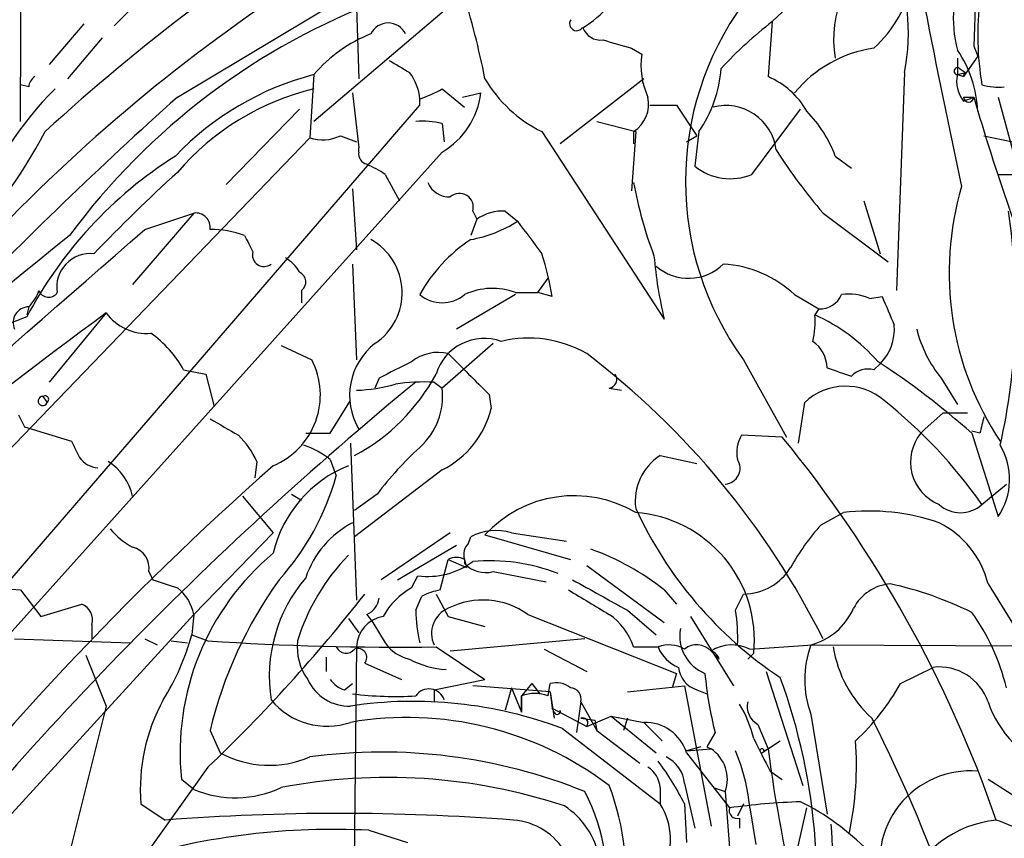
# Model space of a CAD drawing. Extents: x 0 to 78160, y -225297 to 205048.
# Drawn here: x 159 to 200, y 204554 to 204588 of the extents above; entities that cross this region are included whole.
import ezdxf

# ---------------------------------------------------------------- set-up
doc = ezdxf.new("R2010")
doc.units = 0
doc.header["$MEASUREMENT"] = 0
doc.layers.add('MAIN', color=5, linetype='CONTINUOUS')

msp = doc.modelspace()

# ---------------------------------------------------------------- linework, layer by layer
at = {"layer": 'MAIN'}
for p, q in [((191.9393, 204601.4161), (171.0267, 204583.6361)), ((172.72, 204590.6634), (172.8893, 204585.4141)), ((164.338, 204589.2241), (162.7293, 204587.6154)), ((165.354, 204584.6521), (172.72, 204589.0548)), ((191.6853, 204589.3088), (190.0767, 204587.7848)), ((198.5433, 204589.2241), (198.4587, 204586.7688)), ((161.4593, 204587.7001), (160.02, 204586.0068)), ((190.0767, 204587.7848), (189.9073, 204585.4988)), ((162.2213, 204587.1074), (160.782, 204585.4141)), ((184.2347, 204586.6841), (184.658, 204586.4301)), ((198.4587, 204586.7688), (198.628, 204586.3454)), ((198.4587, 204586.7688), (198.628, 204586.3454)), ((197.7813, 204586.2608), (197.7813, 204585.5834)), ((198.628, 204586.3454), (198.0353, 204585.4988)), ((195.58, 204585.6681), (195.2413, 204576.6088)), ((197.7813, 204585.5834), (198.12, 204585.6681)), ((197.866, 204585.8374), (198.12, 204585.6681)), ((171.0267, 204585.5834), (170.8573, 204582.9588)), ((184.7427, 204585.4141), (181.2713, 204582.7048)), ((197.7813, 204585.5834), (198.0353, 204585.4988)), ((159.1733, 204585.0754), (158.8347, 204585.1601)), ((172.6353, 204584.8214), (172.8893, 204582.5354)), ((176.3607, 204584.9908), (177.292, 204584.2288)), ((177.2073, 204584.6521), (177.9693, 204584.8214)), ((175.4293, 204584.3134), (175.4293, 204584.5674)), ((198.0353, 204584.6521), (198.4587, 204584.6521)), ((198.0353, 204584.4828), (198.4587, 204584.6521)), ((199.4747, 204584.6521), (200.0673, 204582.4508)), ((146.6427, 204550.9548), (175.4293, 204584.3134)), ((170.434, 204584.1441), (167.386, 204581.0114)), ((184.9967, 204584.3134), (186.0973, 204584.3134)), ((186.0973, 204584.3134), (186.944, 204583.0434)), ((189.23, 204581.4348), (191.262, 204584.1441)), ((182.7953, 204583.6361), (184.404, 204583.2128)), ((176.3607, 204583.5514), (176.4453, 204582.7894)), ((180.5093, 204583.2128), (185.5893, 204575.4234)), ((184.404, 204583.2128), (184.2347, 204580.7574)), ((184.3193, 204583.2128), (184.3193, 204582.7048)), ((187.0287, 204583.2128), (186.8593, 204581.7734)), ((155.448, 204566.9568), (170.8573, 204582.9588)), ((172.1273, 204583.0434), (172.8047, 204582.7894)), ((186.5207, 204582.7894), (186.944, 204583.0434)), ((198.882, 204583.0434), (200.4907, 204582.7048)), ((176.3607, 204582.3661), (132.4187, 204533.4288)), ((192.7013, 204582.1968), (193.3787, 204581.6888)), ((173.99, 204581.4348), (174.5827, 204580.3341)), ((199.4747, 204581.4348), (200.152, 204581.4348)), ((172.6353, 204580.8421), (172.8047, 204578.3021)), ((193.8867, 204580.3341), (194.564, 204578.1328)), ((177.6307, 204579.9108), (177.8, 204579.5721)), ((178.9853, 204579.9108), (179.4933, 204579.4874)), ((166.0313, 204579.8261), (163.4913, 204576.8628)), ((163.9993, 204579.1488), (166.0313, 204579.8261)), ((177.8, 204579.5721), (177.546, 204578.8948)), ((192.1933, 204579.8261), (194.9027, 204577.7941)), ((172.6353, 204577.7094), (172.8047, 204573.7301)), ((180.34, 204576.5241), (180.7633, 204577.1168)), ((170.5187, 204576.6088), (170.5187, 204576.1008)), ((179.4087, 204576.4394), (176.9533, 204575.0001)), ((179.4087, 204576.5241), (180.34, 204576.5241)), ((180.9327, 204576.3548), (180.34, 204576.5241)), ((191.008, 204576.4394), (192.024, 204575.8468)), ((194.1407, 204576.2701), (194.6487, 204576.3548)), ((159.1733, 204575.9314), (159.0887, 204575.5928)), ((192.024, 204575.8468), (191.8547, 204575.5928)), ((159.0887, 204575.5081), (157.734, 204575.0001)), ((162.3907, 204575.6774), (160.02, 204572.7988)), ((169.672, 204574.3228), (170.942, 204573.7301)), ((178.4773, 204574.4074), (176.3607, 204572.5448)), ((176.6147, 204573.9841), (176.4453, 204573.8148)), ((188.8913, 204573.7301), (190.6693, 204570.5128)), ((194.31, 204573.3068), (194.564, 204573.5608)), ((165.608, 204573.3068), (166.5393, 204573.1374)), ((166.5393, 204573.1374), (166.878, 204571.7828)), ((173.736, 204572.9681), (173.5667, 204572.5448)), ((197.104, 204572.9681), (197.7813, 204571.8674)), ((176.022, 204572.7988), (176.3607, 204572.5448)), ((183.3033, 204572.5448), (183.8113, 204572.4601)), ((159.766, 204572.2061), (159.9353, 204571.9521)), ((178.308, 204572.2908), (178.3927, 204571.6981)), ((171.704, 204570.6821), (172.5507, 204572.0368)), ((191.1773, 204570.2588), (191.4313, 204571.9521)), ((158.75, 204571.4441), (159.004, 204570.9361)), ((197.1887, 204571.5288), (196.4267, 204570.8514)), ((197.1887, 204571.5288), (198.2047, 204571.5288)), ((159.004, 204570.9361), (160.9513, 204570.3434)), ((170.688, 204570.6821), (171.704, 204570.6821)), ((190.5, 204570.5128), (188.8067, 204570.5974)), ((196.4267, 204570.8514), (196.2573, 204570.6821)), ((196.2573, 204570.6821), (196.4267, 204570.8514)), ((198.7127, 204570.6821), (198.374, 204570.7668)), ((198.374, 204570.6821), (199.4747, 204567.2108)), ((172.5507, 204570.2588), (172.8047, 204563.7394)), ((185.42, 204569.7508), (186.944, 204569.4121)), ((168.656, 204569.4968), (168.5713, 204568.8194)), ((171.704, 204569.5814), (171.958, 204568.9041)), ((176.3607, 204569.1581), (172.72, 204566.3641)), ((198.7973, 204567.7188), (199.8133, 204568.5654)), ((168.0633, 204568.0574), (169.3333, 204566.5334)), ((170.0953, 204568.1421), (170.5187, 204567.8881)), ((173.6513, 204568.1421), (172.72, 204567.4648)), ((192.1087, 204566.8721), (193.04, 204567.3801)), ((169.3333, 204566.5334), (166.0313, 204563.1468)), ((176.6993, 204566.5334), (173.8207, 204564.5861)), ((178.1387, 204566.4488), (181.6947, 204565.4328)), ((179.2393, 204566.5334), (181.5253, 204566.1948)), ((174.498, 204564.5861), (176.9533, 204566.0254)), ((177.4613, 204566.1101), (177.546, 204566.3641)), ((176.276, 204564.1628), (176.6147, 204565.4328)), ((176.6147, 204565.4328), (177.3767, 204565.0941)), ((177.292, 204565.4328), (177.292, 204565.2634)), ((177.292, 204565.4328), (177.3767, 204565.0941)), ((177.292, 204565.4328), (177.3767, 204565.0941)), ((182.372, 204565.1788), (185.5893, 204562.8081)), ((164.1687, 204564.9248), (164.338, 204564.5861)), ((178.4773, 204564.9248), (180.6787, 204564.5014)), ((175.0907, 204564.2474), (175.3447, 204564.7554)), ((199.0513, 204564.4168), (200.152, 204562.6388)), ((157.8187, 204564.2474), (158.8347, 204564.1628)), ((158.8347, 204564.1628), (159.6813, 204563.0621)), ((176.1067, 204563.9934), (176.6147, 204563.0621)), ((185.5893, 204564.1628), (186.0973, 204563.5701)), ((188.5527, 204563.3161), (188.8913, 204563.9934)), ((159.6813, 204563.0621), (161.3747, 204563.5701)), ((175.26, 204563.3161), (175.514, 204563.9088)), ((143.5947, 204538.5934), (166.0313, 204563.1468)), ((166.0313, 204563.1468), (165.9467, 204562.3001)), ((173.228, 204563.1468), (173.482, 204562.8081)), ((179.9167, 204563.1468), (186.0973, 204560.6914)), ((184.0653, 204563.3161), (185.2507, 204562.3001)), ((161.798, 204562.7234), (161.798, 204562.1308)), ((172.466, 204562.9774), (172.8893, 204562.3848)), ((173.482, 204562.8081), (173.99, 204561.9614)), ((176.6147, 204563.0621), (178.1387, 204562.6388)), ((186.69, 204563.0621), (188.468, 204560.1834)), ((158.5807, 204562.1308), (163.4067, 204561.9614)), ((163.9993, 204562.1308), (164.5073, 204561.8768)), ((165.1, 204562.0461), (165.7773, 204561.9614)), ((165.9467, 204562.3001), (166.624, 204562.0461)), ((182.2873, 204562.1308), (176.6993, 204561.6228)), ((172.8047, 204561.7921), (172.5507, 204538.4241)), ((176.1067, 204561.7921), (178.1387, 204560.4374)), ((180.594, 204561.7074), (182.372, 204560.7761)), ((184.3193, 204561.7921), (185.3353, 204561.7921)), ((187.5367, 204561.6228), (187.8753, 204561.2841)), ((189.0607, 204561.2841), (189.3147, 204561.5381)), ((189.1453, 204561.7074), (191.77, 204561.8768)), ((191.77, 204561.8768), (211.328, 204561.7921)), ((161.544, 204561.4534), (162.3907, 204559.3368)), ((171.5347, 204561.3688), (171.5347, 204560.7761)), ((173.1433, 204561.1148), (174.6673, 204560.4374)), ((186.0973, 204560.6914), (185.928, 204560.0988)), ((189.8227, 204560.7761), (191.3467, 204556.0348)), ((195.4107, 204560.2681), (196.7653, 204560.9454)), ((172.2967, 204560.0141), (172.6353, 204560.2681)), ((176.022, 204560.0141), (178.1387, 204560.4374)), ((180.086, 204560.2681), (179.6627, 204559.7601)), ((180.086, 204560.2681), (180.4247, 204559.8448)), ((180.7633, 204559.7601), (180.848, 204560.2681)), ((176.022, 204560.0141), (176.022, 204559.5061)), ((180.848, 204559.9294), (177.6307, 204560.1834)), ((179.2393, 204560.0988), (178.9853, 204559.1674)), ((179.2393, 204560.0988), (179.6627, 204559.0828)), ((180.848, 204559.9294), (180.9327, 204559.2521)), ((180.848, 204559.9294), (181.0173, 204558.8288)), ((184.0653, 204559.9294), (186.436, 204560.1834)), ((186.436, 204560.1834), (187.5367, 204554.3414)), ((186.944, 204560.0141), (187.3673, 204559.8448)), ((179.6627, 204559.0828), (179.6627, 204559.7601)), ((179.6627, 204559.7601), (179.6627, 204559.0828)), ((182.118, 204559.5061), (181.9487, 204558.2361)), ((182.118, 204559.5061), (182.7953, 204558.3208)), ((162.3907, 204559.3368), (160.8667, 204553.2408)), ((181.0173, 204559.0828), (180.9327, 204559.2521)), ((180.9327, 204559.2521), (182.372, 204558.4901)), ((182.118, 204558.8288), (182.7107, 204558.7441)), ((182.372, 204558.4901), (183.388, 204558.9134)), ((182.7107, 204558.7441), (182.7953, 204558.3208)), ((183.388, 204558.9134), (184.7427, 204558.6594)), ((183.388, 204558.9134), (185.2507, 204557.3894)), ((184.0653, 204558.8288), (183.896, 204558.3208)), ((184.7427, 204558.6594), (185.5047, 204557.8974)), ((191.6853, 204558.9981), (192.3627, 204554.8494)), ((166.7087, 204558.3208), (167.132, 204557.3894)), ((181.356, 204558.4054), (185.42, 204555.2728)), ((182.7953, 204558.3208), (184.5733, 204556.9661)), ((187.706, 204558.2361), (187.3673, 204557.6434)), ((189.484, 204558.5748), (189.9073, 204557.5588)), ((189.6533, 204557.3894), (190.4153, 204557.8974)), ((189.9073, 204557.5588), (190.4153, 204557.8974)), ((187.1133, 204557.6434), (186.5207, 204557.4741)), ((186.5207, 204557.4741), (187.5367, 204557.5588)), ((187.3673, 204557.6434), (187.5367, 204557.5588)), ((189.738, 204557.4741), (189.9073, 204557.5588)), ((186.5207, 204557.3894), (188.2987, 204555.1034)), ((166.624, 204556.7968), (164.084, 204553.2408)), ((189.992, 204556.6274), (190.5, 204556.2888)), ((166.0313, 204555.8654), (165.5233, 204556.2888)), ((202.0993, 204554.3414), (199.0513, 204556.2888)), ((185.42, 204555.9501), (185.42, 204555.2728)), ((186.436, 204556.1194), (186.8593, 204554.2568)), ((187.6213, 204555.9501), (188.1293, 204555.7808)), ((188.1293, 204555.7808), (188.3833, 204552.4788)), ((163.83, 204555.2728), (164.846, 204554.5954)), ((186.436, 204555.2728), (186.5207, 204553.6641)), ((188.8913, 204555.2728), (188.6373, 204554.7648)), ((189.1453, 204555.1034), (189.3993, 204553.5794)), ((190.9233, 204552.4788), (191.516, 204555.1034)), ((188.722, 204554.6801), (188.722, 204554.2568)), ((173.3127, 204554.1721), (174.9213, 204553.6641))]:
    msp.add_line(p, q, dxfattribs=at)
for centre, radius, start, end in [((-6824.7935, 201064.546), 7866.2763, 26.3342997, 27.17271835), ((216.1991, 204521.7306), 83.3979, 110.411461, 132.505239), ((209.6372, 204529.2492), 71.8479, 113.474454, 141.058601), ((-2529.3639, 204589.0125), 2688.204, 359.8854086, 0.1145893), ((197.2874, 204587.0565), 4.6546, 122.04087, 189.84298), ((187.4816, 204587.2978), 8.2608, 348.62192, 24.6878), ((202.5278, 204587.8885), 4.9184, 153.66001, 195.19443), ((190.658, 204590.6469), 5.389, 312.66276, 347.47373), ((144.4923, 204578.7458), 34.3008, 11.21005, 17.49044), ((183.9476, 204561.8186), 28.7111, 110.47334, 143.50444), ((199.036, 204581.1384), 12.5618, 143.86036, 216.13928), ((211.2168, 204587.2346), 12.5916, 173.24303, 189.48289), ((179.9581, 204591.2994), 4.3864, 300.77827, 319.69637), ((612.763, 204669.6567), 424.196, 191.046634, 192.07383), ((174.117, 204586.9295), 0.7991, 25.7602, 154.2398), ((181.9486, 204587.7001), 0.2922, 146.30449, 326.31537), ((200.6993, 204574.1146), 17.3122, 127.84944, 137.3795), ((175.5995, 204581.688), 6.007, 111.50633, 139.57354), ((182.9609, 204587.8349), 0.8169, 201.85481, 276.21239), ((268.3188, 204883.2098), 308.2168, 253.939379, 254.168557), ((195.0682, 204581.482), 5.2571, 98.2924, 140.56367), ((193.7592, 204583.8475), 4.8734, 2.49206, 34.37973), ((301.5715, 204797.5785), 246.8296, 238.922635, 239.151838), ((187.7479, 204585.9644), 3.1248, 171.42907, 204.83213), ((173.4109, 204584.4229), 2.0236, 4.0949, 37.97705), ((182.6832, 204586.2323), 5.2916, 325.20623, 355.72013), ((197.7813, 204585.7245), 0.1411, 53.12198, 270), ((198.195, 204585.5247), 0.1618, 117.61013, 189.21197), ((159.7241, 204585.0328), 0.5525, 122.49346, 175.57743), ((174.1216, 204573.7347), 12.2462, 104.63869, 136.29101), ((182.9629, 204588.2322), 5.587, 210.29172, 243.94953), ((188.6067, 204582.4266), 3.3362, 29.30265, 67.05488), ((199.0089, 204585.2871), 1.2629, 166.43033, 219.56043), ((169.955, 204575.1634), 13.7949, 134.57003, 160.24481), ((173.554, 204574.4902), 10.8005, 103.53265, 139.39617), ((173.3575, 204590.3611), 6.153, 289.67681, 299.21496), ((174.6742, 204585.2256), 3.3198, 300.53161, 353.00664), ((199.475, 204587.4495), 2.3876, 253.51038, 276.09957), ((287.8502, 204448.2147), 183.3589, 131.918123, 135.960496), ((183.5837, 204584.3574), 1.3606, 302.72764, 12.50917), ((198.247, 204584.6521), 0.2117, 180, 0), ((277.7371, 204607.4081), 82.4797, 196.015548, 202.753161), ((188.154, 204582.1889), 2.1083, 7.1358, 104.63539), ((187.7625, 204580.3623), 5.2685, 20.37734, 44.56629), ((175.5142, 204579.7446), 3.8998, 77.46338, 93.73736), ((141.1706, 204593.0029), 21.0901, 297.6587, 332.3413), ((171.393, 204584.4919), 1.624, 250.73942, 296.88219), ((173.3381, 204582.2984), 0.4539, 171.4218, 255.96069), ((172.5087, 204582.4508), 0.3899, 347.45366, 12.532), ((209.2928, 204594.5471), 22.5633, 212.41894, 220.72524), ((174.6784, 204567.3026), 17.6173, 122.2818, 152.24032), ((170.8578, 204576.694), 5.6821, 56.54765, 65.34599), ((188.3315, 204583.6125), 2.3558, 231.32272, 292.42062), ((209.3574, 204532.9431), 65.5435, 132.172219, 136.412563), ((176.6508, 204581.4553), 0.9531, 202.14078, 272.91674), ((201.384, 204584.1949), 17.3438, 190.29226, 200.75726), ((210.079, 204577.3563), 12.643, 163.59588, 213.68919), ((177.0804, 204580.0741), 0.5741, 343.47189, 131.59624), ((178.8724, 204578.0625), 1.8517, 86.50454, 125.38949), ((174.1714, 204575.9315), 26.0325, 347.22273, 8.79263), ((166.116, 204579.2334), 0.5987, 351.87666, 98.13281), ((-4100.2956, 209460.1581), 6481.3936, 310.91291297, 311.14209493), ((166.7562, 204575.2131), 3.936, 69.29181, 90.69147), ((176.6146, 204583.9747), 5.3313, 280.06146, 302.68105), ((518.627, 204832.7919), 423.2905, 216.756654, 216.985854), ((503.4795, 204153.8997), 545.8978, 128.874269, 131.598451), ((337.6572, 204663.226), 189.3281, 206.450446, 206.679643), ((172.1679, 204576.5148), 2.5295, 303.57447, 60.91987), ((181.1764, 204573.2409), 6.5772, 123.5021, 150.90224), ((161.7225, 204576.7584), 1.3837, 83.35161, 189.74822), ((168.9524, 204578.0904), 0.4827, 164.74592, 307.87186), ((169.1216, 204576.6509), 1.4969, 28.7464, 61.26215), ((167.8238, 204574.1726), 13.2893, 9.45119, 17.33749), ((203.3116, 204579.6281), 18.2143, 184.97639, 193.34692), ((186.6024, 204579.1626), 2.0474, 228.68508, 314.78431), ((187.7486, 204572.9264), 4.7922, 47.1445, 86.45753), ((170.2445, 204576.964), 0.4488, 307.66669, 65.02244), ((178.4512, 204573.9621), 2.7351, 69.5077, 115.07625), ((157.982, 204577.147), 1.702, 314.42156, 341.56612), ((159.9989, 204576.757), 0.4286, 200.2275, 327.08485), ((176.3607, 204577.551), 1.4502, 230.04065, 309.95632), ((192.0727, 204576.7984), 0.9528, 267.07033, 337.86583), ((193.2519, 204574.2815), 2.1782, 65.91786, 97.82618), ((491.2525, 204702.762), 322.4168, 203.08283, 203.312013), ((159.1874, 204575.2683), 0.6632, 91.21814, 203.84848), ((321.0102, 204360.4803), 267.3386, 126.393534, 130.92609), ((164.083, 204576.9283), 2.1044, 216.47076, 274.64177), ((187.954, 204575.3394), 3.9089, 347.48121, 3.71687), ((188.7431, 204568.6568), 7.602, 41.0125, 65.83824), ((193.1057, 204575.0116), 2.0571, 315.14771, 4.39956), ((201.1684, 204576.2703), 5.2368, 194.0373, 219.0928), ((161.7256, 204571.2198), 4.4078, 28.26043, 55.00798), ((178.1063, 204572.5249), 2.0913, 70.16225, 162.96958), ((179.962, 204569.8138), 4.8166, 59.97655, 103.76418), ((175.2667, 204572.241), 2.7538, 128.1217, 210.30646), ((190.9651, 204573.3488), 1.3982, 1.74588, 54.85389), ((176.1913, 204572.2914), 1.7448, 75.95659, 129.10596), ((600.786, 204996.4621), 598.6727, 224.8854085, 225.1145915), ((161.7737, 204546.9215), 34.0099, 26.5643, 52.72396), ((168.1104, 204572.2695), 3.1861, 292.57048, 27.28565), ((343.7432, 204234.622), 378.6562, 116.448768, 116.677944), ((277.5206, 204827.2219), 267.7346, 251.45385, 251.683033), ((176.2926, 204545.7013), 33.3411, 48.52541, 56.94294), ((168.8497, 204577.0079), 8.2246, 298.07154, 331.9269), ((183.2328, 204572.9257), 0.3874, 280.48609, 33.11996), ((194.0562, 204572.4032), 0.9386, 74.3112, 136.20437), ((268.836, 204458.5754), 147.6599, 129.325592, 142.317325), ((172.5467, 204579.3149), 6.8597, 272.15547, 285.79005), ((175.6419, 204564.6987), 8.109, 87.31335, 98.71447), ((173.5437, 204572.209), 2.8369, 311.65635, 6.79786), ((193.1291, 204570.1686), 2.4624, 49.34773, 133.58982), ((159.7554, 204572.0156), 0.1908, 86.81517, 340.5583), ((159.8507, 204572.0791), 0.1527, 303.66924, 123.70048), ((181.5468, 204555.5545), 21.1081, 35.18982, 51.33879), ((174.625, 204572.6294), 3.8811, 296.56571, 346.11593), ((368.1516, 204528.6884), 174.5652, 165.851163, 166.080306), ((336.6404, 204867.242), 341.2819, 240.137402, 240.366599), ((165.1705, 204567.8977), 3.8348, 24.64501, 44.74856), ((189.9925, 204569.8776), 1.3872, 148.74156, 192.329), ((150.6109, 204537.7931), 51.5918, 19.00662, 39.36089), ((197.7345, 204569.4823), 1.9031, 140.91607, 247.92463), ((330.4555, 204654.6847), 189.3281, 206.453857, 206.683026), ((169.5544, 204566.9079), 3.4305, 51.19934, 72.19622), ((185.2563, 204559.3314), 14.5707, 132.41044, 142.79366), ((197.1902, 204568.7589), 2.7596, 325.87632, 30.85231), ((186.6547, 204567.8458), 2.2701, 122.94874, 187.50225), ((255.3709, 204472.0127), 129.8946, 131.480451, 142.196617), ((162.0942, 204570.2162), 0.9743, 214.37345, 267.5176), ((161.291, 204567.5826), 2.2509, 12.17707, 58.25526), ((174.3882, 204564.5053), 5.1911, 111.73336, 166.84423), ((188.0839, 204569.2231), 0.6593, 273.94877, 32.92112), ((161.4495, 204571.8638), 10.9173, 318.19348, 344.27022), ((181.845, 204563.0555), 5.025, 59.38588, 137.52436), ((197.9083, 204568.6925), 1.3185, 227.60354, 312.39646), ((199.8513, 204574.6786), 17.0131, 204.77415, 236.3146), ((184.0111, 204562.0649), 5.3297, 354.32749, 85.77238), ((194.0984, 204558.414), 9.0284, 71.12374, 96.7323), ((174.4957, 204563.3996), 4.0143, 117.60937, 161.53842), ((199.6697, 204560.1288), 10.1312, 138.27173, 150.65278), ((195.2838, 204563.4856), 3.8809, 13.88335, 63.43627), ((164.9304, 204568.6497), 3.0674, 219.39757, 242.02058), ((178.5861, 204564.5141), 2.1223, 72.07472, 119.3454), ((177.8845, 204565.6445), 0.6292, 132.26879, 199.66179), ((163.2711, 204565.0602), 0.9077, 351.4218, 75.96069), ((176.2384, 204557.4161), 10.7742, 129.85807, 186.0058), ((178.6396, 204559.5193), 8.6668, 135.42446, 163.04931), ((179.0387, 204555.9613), 10.4964, 51.38537, 70.50686), ((175.781, 204567.7776), 3.0535, 261.78525, 307.28383), ((176.9533, 204564.7973), 0.7201, 61.94389, 118.04908), ((178.1648, 204566.0746), 1.1916, 222.90508, 285.20493), ((178.3081, 204557.3896), 7.9873, 68.8753, 94.86509), ((188.8741, 204566.2968), 2.3035, 270.42783, 328.52563), ((249.5234, 204818.424), 267.7503, 251.448775, 251.677951), ((184.0032, 204554.1688), 17.7859, 144.14716, 166.50013), ((175.4961, 204560.5647), 6.3229, 139.50279, 188.86046), ((500.4126, 205135.4335), 653.7537, 240.8307951, 241.0599849), ((195.1486, 204562.5238), 1.8999, 94.87033, 152.50834), ((191.7736, 204549.8045), 14.9615, 63.82218, 77.59634), ((164.2628, 204562.8172), 1.7989, 10.55724, 52.65745), ((120.8806, 204604.7863), 66.2982, 313.627297, 322.026693), ((176.5298, 204561.6228), 2.9933, 118.73649, 151.25923), ((176.8284, 204561.2355), 2.979, 100.68641, 116.18228), ((436.4454, 204986.9611), 493.6593, 238.921152, 239.150345), ((161.1206, 204562.9139), 0.7037, 344.29283, 68.83213), ((172.9259, 204563.9026), 0.8139, 291.78703, 354.46523), ((178.0558, 204560.5451), 3.1987, 54.42526, 116.77733), ((181.6717, 204563.4295), 6.4127, 181.01325, 193.23443), ((177.0598, 204562.3504), 1.1408, 112.96448, 204.52958), ((181.7791, 204560.9454), 2.6776, 18.43427, 55.30214), ((182.1251, 204562.2162), 6.521, 357.01658, 9.71048), ((190.983, 204564.4953), 2.7111, 285.01378, 336.18922), ((191.1658, 204558.0226), 8.8932, 13.50075, 35.85268), ((174.1349, 204561.7512), 1.3308, 99.93441, 178.23887), ((187.9137, 204562.244), 1.6759, 169.33708, 247.88244), ((156.4283, 204564.8507), 9.8542, 327.73934, 344.99914), ((174.6367, 204684.0497), 122.2664, 266.242443, 270.688879), ((172.6161, 204561.7826), 2.2821, 173.36952, 216.11967), ((175.3446, 204562.8927), 1.6439, 214.50888, 258.11314), ((172.3648, 204561.9816), 0.4488, 204.97756, 322.33331), ((172.8471, 204561.3507), 0.3787, 321.46544, 109.61209), ((185.7965, 204560.591), 1.2866, 60.19491, 111.00586), ((186.775, 204562.3851), 1.557, 202.38634, 247.61366), ((186.9402, 204561.0648), 0.8168, 43.09002, 128.11862), ((188.4166, 204560.2275), 1.6496, 63.78445, 122.23623), ((187.4097, 204561.1572), 0.4826, 15.24575, 74.7428), ((195.6365, 204560.4374), 4.2052, 159.9836, 200.01512), ((197.635, 204562.598), 5.0826, 189.12336, 227.86682), ((176.6921, 204564.3996), 3.5425, 241.57787, 267.37731), ((187.2771, 204561.064), 1.1015, 186.18108, 252.39742), ((203.0918, 204562.1528), 15.8765, 185.28144, 194.2822), ((197.0257, 204558.824), 2.1373, 18.61042, 96.998), ((172.4804, 204561.2096), 1.8742, 204.33187, 272.14972), ((172.6357, 204561.1153), 1.1522, 216.03944, 252.88923), ((181.1021, 204559.3368), 0.9653, 52.12814, 105.26137), ((166.812, 204551.9093), 25.1256, 348.47844, 20.04693), ((187.0094, 204564.952), 9.6188, 312.82609, 330.85942), ((175.8103, 204559.3791), 0.6693, 18.43766, 145.30322), ((180.213, 204558.2786), 1.5804, 69.62259, 110.37741), ((181.6759, 204559.6379), 0.4613, 343.39949, 87.66421), ((171.6084, 204555.8546), 7.8001, 151.3804, 184.27758), ((171.577, 204561.5264), 3.0278, 219.73797, 288.75868), ((175.1616, 204541.9321), 17.5994, 69.3924, 98.53139), ((174.4133, 204574.2331), 14.4977, 262.95552, 273.3481), ((189.8931, 204559.3226), 0.8524, 167.56816, 241.31819), ((203.3945, 204561.0071), 4.5953, 199.06503, 249.17339), ((181.1443, 204559.1251), 0.1339, 198.42141, 18.42141), ((183.9809, 204556.6274), 5.5031, 14.25088, 30.51147), ((174.8987, 204544.9404), 13.9185, 52.85413, 99.71204), ((182.2026, 204558.6277), 0.2182, 320.91378, 112.81582), ((184.7851, 204556.8391), 1.8208, 17.59206, 91.33434), ((140.4171, 204531.4382), 60.3785, 9.892074, 26.977977), ((528.3381, 204726.6346), 378.6562, 206.448768, 206.677944), ((179.4522, 204556.9237), 14.1294, 348.41991, 3.95156), ((173.8629, 204534.9842), 22.4381, 67.94785, 97.69795), ((186.6898, 204556.2888), 1.5265, 340.56205, 56.30265), ((181.2834, 204554.3976), 7.8935, 5.12996, 22.93897), ((189.6533, 204557.4741), 0.0847, 0, 270), ((248.8628, 204565.2879), 59.46, 187.468914, 194.032901), ((169.1697, 204561.1564), 4.2828, 241.58952, 293.20614), ((175.6272, 204549.8112), 12.1103, 26.8071, 36.71292), ((185.0879, 204556.0002), 1.3534, 5.05299, 64.33808), ((184.319, 204555.8653), 1.1042, 4.40428, 57.51886), ((198.313, 204552.8775), 3.7631, 85.1983, 197.96503), ((174.0868, 204532.8728), 23.4958, 71.76061, 100.83011), ((167.7546, 204560.0772), 4.5507, 247.74759, 294.919), ((174.6457, 204551.8335), 8.6009, 316.14755, 27.3188), ((173.8584, 204552.3878), 10.1246, 319.96257, 21.11329), ((192.2222, 204526.7426), 28.6309, 91.9219, 97.87644), ((186.5662, 204545.9637), 10.502, 44.50581, 63.44007), ((179.5852, 204552.3615), 3.3812, 325.50858, 56.71741), ((183.1452, 204553.8056), 2.7069, 330.64997, 32.8212), ((188.6232, 204555.0046), 0.3392, 163.06616, 286.93384), ((172.085, 204460.7888), 94.0855, 85.587264, 94.412736), ((179.1323, 204551.8908), 2.7114, 331.95672, 85.9457), ((199.8516, 204550.0237), 4.5949, 95.76556, 158.37851), ((197.634, 204549.0265), 5.8392, 43.84539, 72.49876), ((171.8387, 204524.5044), 29.7043, 87.15567, 106.49099), ((163.4963, 204552.2246), 29.119, 344.83037, 4.3359)]:
    msp.add_arc(centre, radius, start, end, dxfattribs=at)

doc.saveas('drawing.dxf')
